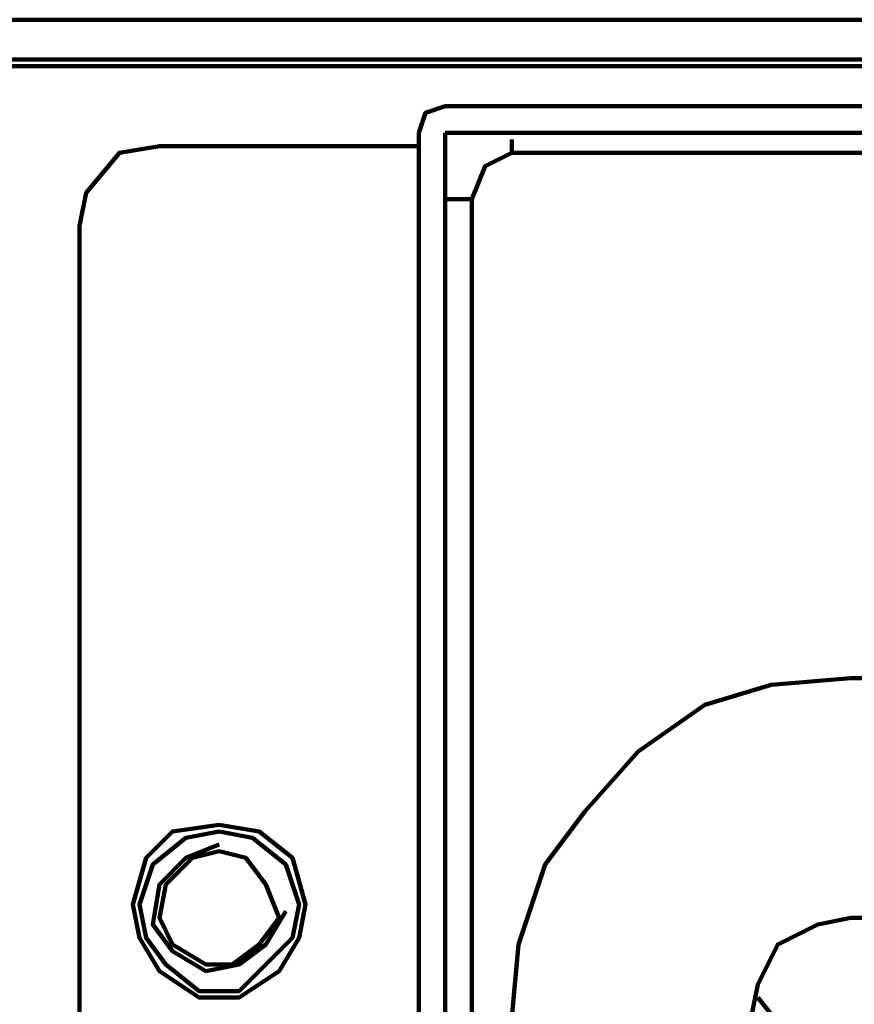
# Model space of a CAD drawing. Units: inches. Extents: x 19 to 315, y 29 to 411.
# Drawn here: x 165 to 173, y 401 to 411 of the extents above; entities that cross this region are included whole.
import ezdxf

# ---------------------------------------------------------------- set-up
doc = ezdxf.new("R2010")
doc.units = ezdxf.units.IN
doc.header["$MEASUREMENT"] = 0
doc.layers.add('P', color=250, linetype='CONTINUOUS', lineweight=100)

msp = doc.modelspace()

# ---------------------------------------------------------------- linework, layer by layer
at = {"layer": 'P', "color": 7, "linetype": 'Continuous', "true_color": 0xffffff}
for points in [[(37, 411.2667), (208.8667, 411.2667)], [(37, 410.8667), (208.8667, 410.8667)], [(37.3333, 410.8), (208.4, 410.8)], [(168.8, 410.4), (168.6, 410.3333), (168.5333, 410.1333)], [(168.8, 410.4), (202.8, 410.4)], [(168.5333, 350.4667), (168.5333, 410.1333)], [(168.8, 350.4667), (168.8, 410.1333)], [(168.8, 410.1333), (202.8, 410.1333)], [(169.4667, 409.9333), (169.4667, 410.0667)], [(165.9333, 410), (165.5333, 409.9333), (165.2, 409.5333), (165.1333, 409.2)], [(168.5333, 410), (165.9333, 410)], [(169.4667, 409.9333), (169.2, 409.8), (169.0667, 409.4667), (169.0667, 351.0667), (169.2, 350.8), (169.4667, 350.6667)], [(169.4667, 409.9333), (174, 409.9333)], [(185.1333, 409.9333), (169.4667, 409.9333)], [(169.0667, 399.5333), (169.0667, 409.4667), (168.8, 409.4667)], [(165.1333, 351.4), (165.1333, 409.2)], [(172.8667, 404.6667), (172.0667, 404.6), (171.4, 404.4), (170.7333, 403.9333), (170.2, 403.3333), (169.8, 402.8), (169.5333, 402), (169.4667, 401.2667)], [(172.8667, 404.6667), (178.6667, 404.6667), (178.6667, 402.2667), (172.8667, 402.2667)], [(166.5333, 403.2), (166.0667, 403.1333), (165.8, 402.8667), (165.6667, 402.4), (165.7333, 402.0667), (165.9333, 401.7333), (166.3333, 401.4667), (166.7333, 401.4667), (167.1333, 401.7333), (167.3333, 402.0667), (167.4, 402.4), (167.2667, 402.8667), (166.9333, 403.1333), (166.5333, 403.2)], [(166.5333, 403.1333), (166.2, 403.0667), (165.8667, 402.8), (165.7333, 402.4), (165.8, 402.0667), (166, 401.8), (166.3333, 401.5333), (166.7333, 401.5333), (167, 401.8), (167.2667, 402.0667), (167.3333, 402.4), (167.2, 402.8), (166.8667, 403.0667), (166.5333, 403.1333)], [(166.5333, 403), (166.2, 402.8667), (165.9333, 402.6), (165.8667, 402.2), (166.0667, 401.9333), (166.4, 401.7333), (166.7333, 401.8), (167, 402), (167.2, 402.3333)], [(166.5333, 402.9333), (166.2667, 402.8667), (166, 402.6), (165.9333, 402.2667), (166.0667, 402), (166.4, 401.8), (166.6667, 401.8), (166.9333, 402), (167.1333, 402.2667), (167, 402.6), (166.8, 402.8667), (166.5333, 402.9333)], [(172.8667, 402.2667), (172.5333, 402.2), (172.1333, 402), (171.9333, 401.6), (171.8667, 401.2667)], [(172.4, 400), (172.4, 400.4), (172.4, 400.8667), (172.2, 401.1333), (171.9333, 401.4667)]]:
    msp.add_lwpolyline(points, dxfattribs=at)

doc.saveas('drawing.dxf')
